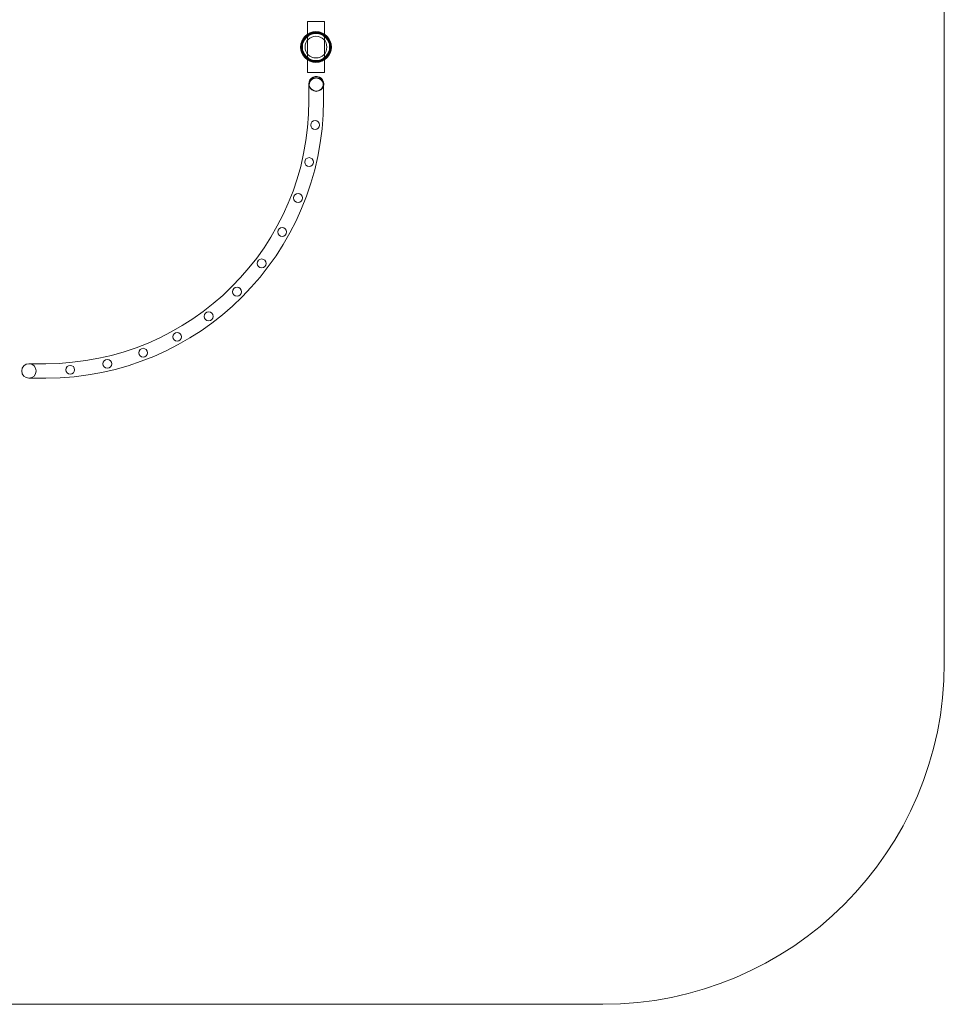
# Model space of a CAD drawing. Units: millimetres. Extents: x -28208 to 7871, y -22262 to -5654.
# Drawn here: x -2496 to 212, y -22262 to -19377 of the extents above; entities that cross this region are included whole.
import ezdxf

# ---------------------------------------------------------------- set-up
doc = ezdxf.new("R2010")
doc.units = ezdxf.units.MM

# ---------------------------------------------------------------- blocks, each defined once
blk = doc.blocks.new('A$Ce6d4669a')
at = {"color": 0, "linetype": 'Continuous', "lineweight": 0}
for p, q in [((10289.6, 23538.5), (10289.6, 8930.1)), ((8424.6, 10810.6), (8474.6, 10810.6)), ((8424.6, 10660.6), (8424.6, 10810.6)), ((8474.6, 10810.6), (8474.6, 10660.6)), ((8474.6, 10660.6), (8424.6, 10660.6)), ((8429.1, 10627.6), (8429.1, 10578.6)), ((8471.5, 10578.6), (8471.5, 10627.6)), ((7658.1, 9807.6), (7609.1, 9807.6)), ((7609.1, 9765.2), (7658.1, 9765.2)), ((9289.6, 7930.1), (-17130, 7930.1))]:
    blk.add_line(p, q, dxfattribs=at)
for centre, radius in [((8449.6, 10735.6), 45.2), ((8449.6, 10735.6), 44.5), ((8449.6, 10735.6), 44.5), ((8449.6, 10735.6), 43.5), ((8449.6, 10735.6), 42.5), ((8449.6, 10735.6), 40.5), ((8449.6, 10735.6), 39.9), ((8449.6, 10735.6), 31.9), ((8447.1, 10507), 13), ((8429.5, 10398.4), 13), ((8397.1, 10293.3), 13), ((8350.5, 10193.6), 13), ((8290.5, 10101.4), 13), ((8218.3, 10018.4), 13), ((8135.3, 9946.3), 13), ((8043.1, 9886.2), 13), ((7943.5, 9839.6), 13), ((7838.4, 9807.2), 13), ((7729.8, 9789.7), 13)]:
    blk.add_circle(centre, radius, dxfattribs=at)
for centre, radius, start, end in [((8450.3, 10627.6), 22, 0, 195.7579), ((8450.3, 10627.6), 21.2, 0, 180), ((8450.3, 10627.6), 21.2, 180, 0), ((8450.3, 10627.6), 22, 195.7579, 344.2421), ((8450.3, 10627.6), 22, 344.2421, 0), ((7658.1, 10578.6), 813.4, 270, 0), ((7658.1, 10578.6), 771, 270, 0), ((7609.1, 9786.4), 21.2, 90, 270), ((7609.1, 9786.4), 21.2, 270, 90), ((9289.6, 8930.1), 1000, 270, 0)]:
    blk.add_arc(centre, radius, start, end, dxfattribs=at)
blk.add_open_spline([(8471.5, 10621.6), (8471.5, 10621.7), (8471.5, 10621.8), (8471.5, 10622.6), (8471.5, 10623.4), (8471.3, 10625), (8471.2, 10625.8), (8470.9, 10627.4), (8470.8, 10628.2), (8470.3, 10629.8), (8470.1, 10630.5), (8469.5, 10631.9), (8469.2, 10632.5), (8468.6, 10633.8), (8468.2, 10634.5), (8467.4, 10635.8), (8466.9, 10636.4), (8466, 10637.6), (8465.5, 10638.1), (8464.6, 10639.1), (8464.1, 10639.5), (8463, 10640.5), (8462.5, 10640.9), (8461.3, 10641.7), (8460.7, 10642.1), (8459.5, 10642.8), (8458.8, 10643.1), (8457.6, 10643.6), (8457, 10643.8), (8455.7, 10644.2), (8455, 10644.4), (8453.7, 10644.7), (8453, 10644.8), (8451.6, 10644.9), (8451, 10644.9), (8450.3, 10644.9), (8449.7, 10644.9), (8449, 10644.9), (8447.7, 10644.8), (8447, 10644.7), (8445.6, 10644.4), (8444.9, 10644.2), (8443.6, 10643.8), (8443, 10643.6), (8441.8, 10643.1), (8441.2, 10642.8), (8440, 10642.1), (8439.3, 10641.7), (8438.2, 10640.9), (8437.6, 10640.5), (8436.5, 10639.5), (8436, 10639.1), (8435.1, 10638.1), (8434.6, 10637.6), (8433.7, 10636.4), (8433.3, 10635.8), (8432.5, 10634.5), (8432.1, 10633.8), (8431.4, 10632.5), (8431.1, 10631.9), (8430.6, 10630.5), (8430.3, 10629.8), (8429.9, 10628.2), (8429.7, 10627.4), (8429.4, 10625.8), (8429.3, 10625), (8429.2, 10623.4), (8429.1, 10622.6), (8429.1, 10621.8), (8429.1, 10621.7), (8429.1, 10621.6)], degree=3, knots=[-33.114023, -33.114023, -33.114023, -33.114023, -32.862264, -32.862264, -30.609271, -30.609271, -28.356279, -28.356279, -26.103287, -26.103287, -23.850295, -23.850295, -21.775929, -21.775929, -19.701563, -19.701563, -17.627198, -17.627198, -15.552832, -15.552832, -13.580453, -13.580453, -11.608073, -11.608073, -9.635694, -9.635694, -7.663315, -7.663315, -5.747486, -5.747486, -3.831657, -3.831657, -1.915829, -1.915829, 0, 0, 0, 1.915829, 1.915829, 3.831657, 3.831657, 5.747486, 5.747486, 7.663315, 7.663315, 9.635694, 9.635694, 11.608073, 11.608073, 13.580453, 13.580453, 15.552832, 15.552832, 17.627198, 17.627198, 19.701563, 19.701563, 21.775929, 21.775929, 23.850295, 23.850295, 26.103287, 26.103287, 28.356279, 28.356279, 30.609271, 30.609271, 32.862264, 32.862264, 33.114023, 33.114023, 33.114023, 33.114023], dxfattribs=at)

msp = doc.modelspace()

# ---------------------------------------------------------------- block references
msp.add_blockref('A$Ce6d4669a', (-10077.9, -30192.4))

doc.saveas('drawing.dxf')
